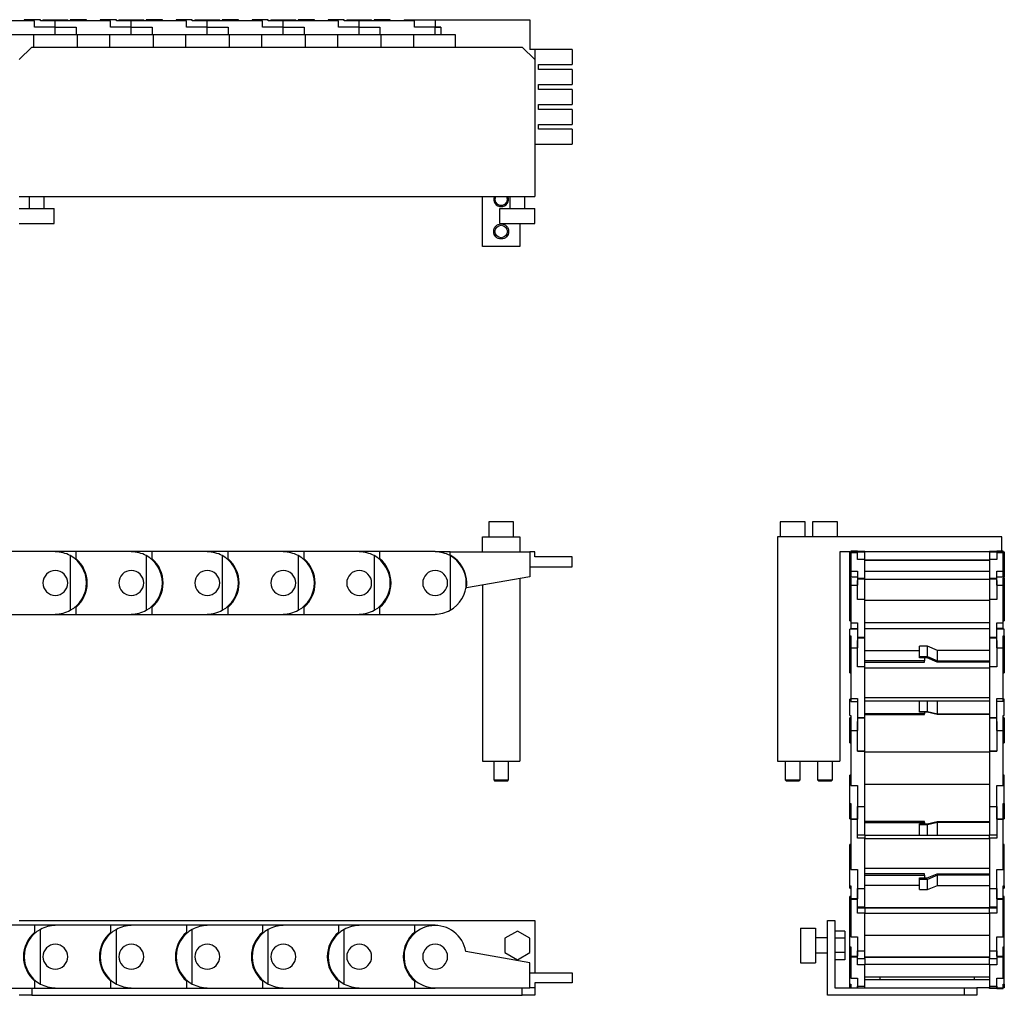
# Model space of a CAD drawing. Extents: x -174 to 617, y -151 to 454.
# Drawn here: x 222 to 617, y 63 to 454 of the extents above; entities that cross this region are included whole.
import ezdxf

# ---------------------------------------------------------------- set-up
doc = ezdxf.new("R2010")
doc.units = 0
doc.header["$LTSCALE"] = 10
doc.layers.get('0').update_dxf_attribs({"linetype": 'CONTINUOUS'})

# ---------------------------------------------------------------- blocks, each defined once
blk = doc.blocks.new('AID3')
at = {"color": 7, "linetype": 'CONTINUOUS'}
for p, q in [((420.02676, 252.898282), (410.02676, 252.898282)), ((410.02676, 252.898282), (410.02676, 246.898282)), ((420.02676, 246.898282), (420.02676, 252.898282)), ((407.52676, 246.898282), (422.52676, 246.898282)), ((407.52676, 240.898282), (407.52676, 246.898282)), ((422.52676, 246.898282), (422.52676, 240.898282)), ((213.87676, 241.198282), (236.02676, 241.198282)), ((236.02676, 241.198282), (236.02676, 240.898282)), ((236.02676, 241.198282), (244.37676, 241.198282)), ((244.37676, 238.0997), (244.37676, 241.198282)), ((244.37676, 241.198282), (266.52676, 241.198282)), ((266.52676, 241.198282), (266.52676, 240.898282)), ((266.52676, 241.198282), (274.87676, 241.198282)), ((274.87676, 238.0997), (274.87676, 241.198282)), ((274.87676, 241.198282), (297.02676, 241.198282)), ((297.02676, 241.198282), (297.02676, 240.898282)), ((297.02676, 241.198282), (305.37676, 241.198282)), ((305.37676, 238.0997), (305.37676, 241.198282)), ((305.37676, 241.198282), (327.52676, 241.198282)), ((327.52676, 241.198282), (335.87676, 241.198282)), ((327.52676, 241.198282), (327.52676, 240.898282)), ((335.87676, 238.0997), (335.87676, 241.198282)), ((335.87676, 241.198282), (358.02676, 241.198282)), ((358.02676, 241.198282), (366.37676, 241.198282)), ((358.02676, 241.198282), (358.02676, 240.898282)), ((366.37676, 238.0997), (366.37676, 241.198282)), ((366.37676, 241.198282), (388.52676, 241.198282)), ((388.52676, 241.198282), (388.52676, 240.898282)), ((242.02676, 239.364138), (242.02676, 217.432426)), ((272.52676, 239.364138), (272.52676, 217.432426)), ((303.02676, 239.364138), (303.02676, 217.432426)), ((333.52676, 239.364138), (333.52676, 217.432426)), ((364.02676, 239.364138), (364.02676, 217.432426)), ((394.52676, 240.898282), (388.52676, 240.898282)), ((394.52676, 240.898282), (426.52676, 240.898282)), ((394.52676, 239.591584), (394.52676, 240.898282)), ((394.52676, 239.364138), (394.52676, 217.432426)), ((426.52676, 240.898282), (426.52676, 230.898282)), ((428.52676, 240.898282), (426.52676, 240.898282)), ((428.52676, 238.898282), (428.52676, 240.898282)), ((443.52676, 238.898282), (428.52676, 238.898282)), ((443.52676, 234.898282), (443.52676, 238.898282)), ((426.52676, 234.898282), (443.52676, 234.898282)), ((426.52676, 230.898282), (401.070088, 226.409584)), ((422.52676, 230.192974), (422.52676, 156.898282)), ((400.861568, 226.372816), (401.070088, 226.409584)), ((407.52676, 227.548069), (407.52676, 156.898282)), ((244.37676, 215.598282), (244.37676, 218.696865)), ((274.87676, 215.598282), (274.87676, 218.696865)), ((305.37676, 215.598282), (305.37676, 218.696865)), ((335.87676, 215.598282), (335.87676, 218.696865)), ((366.37676, 215.598282), (366.37676, 218.696865)), ((236.02676, 215.598282), (213.87676, 215.598282)), ((236.02676, 215.898282), (236.02676, 215.598282)), ((244.37676, 215.598282), (236.02676, 215.598282)), ((266.52676, 215.598282), (244.37676, 215.598282)), ((266.52676, 215.898282), (266.52676, 215.598282)), ((274.87676, 215.598282), (266.52676, 215.598282)), ((297.02676, 215.598282), (274.87676, 215.598282)), ((297.02676, 215.898282), (297.02676, 215.598282)), ((305.37676, 215.598282), (297.02676, 215.598282)), ((327.52676, 215.598282), (305.37676, 215.598282)), ((327.52676, 215.898282), (327.52676, 215.598282)), ((335.87676, 215.598282), (327.52676, 215.598282)), ((358.02676, 215.598282), (335.87676, 215.598282)), ((358.02676, 215.898282), (358.02676, 215.598282)), ((366.37676, 215.598282), (358.02676, 215.598282)), ((388.52676, 215.598282), (366.37676, 215.598282)), ((388.52676, 215.898282), (388.52676, 215.598282)), ((407.52676, 156.898282), (422.52676, 156.898282)), ((412.02676, 156.898282), (412.02676, 149.398282)), ((418.02676, 149.398282), (418.02676, 156.898282)), ((412.02676, 149.398282), (418.02676, 149.398282)), ((412.02676, 149.398282), (412.52676, 148.898282)), ((417.52676, 148.898282), (412.52676, 148.898282)), ((417.52676, 148.898282), (418.02676, 149.398282)), ((205.52676, 91.198282), (227.67676, 91.198282)), ((221.52676, 92.898282), (428.52676, 92.898282)), ((227.67676, 91.198282), (227.67676, 88.0997)), ((227.67676, 91.198282), (236.02676, 91.198282)), ((236.02676, 90.898282), (236.02676, 91.198282)), ((236.02676, 91.198282), (258.17676, 91.198282)), ((258.17676, 91.198282), (258.17676, 88.0997)), ((258.17676, 91.198282), (266.52676, 91.198282)), ((266.52676, 91.198282), (288.67676, 91.198282)), ((266.52676, 90.898282), (266.52676, 91.198282)), ((288.67676, 91.198282), (288.67676, 88.0997)), ((288.67676, 91.198282), (297.02676, 91.198282)), ((297.02676, 90.898282), (297.02676, 91.198282)), ((297.02676, 91.198282), (319.17676, 91.198282)), ((319.17676, 91.198282), (319.17676, 88.0997)), ((319.17676, 91.198282), (327.52676, 91.198282)), ((327.52676, 90.898282), (327.52676, 91.198282)), ((327.52676, 91.198282), (349.67676, 91.198282)), ((349.67676, 91.198282), (349.67676, 88.0997)), ((349.67676, 91.198282), (358.02676, 91.198282)), ((358.02676, 90.898282), (358.02676, 91.198282)), ((358.02676, 91.198282), (380.17676, 91.198282)), ((380.17676, 91.198282), (380.17676, 88.0997)), ((380.17676, 91.198282), (388.52676, 91.198282)), ((388.52676, 91.198282), (388.52676, 90.898282)), ((428.52676, 92.898282), (428.52676, 71.898282)), ((230.02676, 67.432426), (230.02676, 89.364138)), ((260.52676, 67.432426), (260.52676, 89.364138)), ((291.02676, 67.432426), (291.02676, 89.364138)), ((321.52676, 67.432426), (321.52676, 89.364138)), ((352.02676, 67.432426), (352.02676, 89.364138)), ((421.52676, 88.671785), (416.52676, 85.785033)), ((426.52676, 85.785033), (421.52676, 88.671785)), ((416.52676, 85.785033), (416.52676, 80.011531)), ((426.52676, 80.011531), (426.52676, 85.785033)), ((426.52676, 75.898282), (400.861568, 80.423748)), ((416.52676, 80.011531), (421.52676, 77.124779)), ((421.52676, 77.124779), (426.52676, 80.011531)), ((426.52676, 65.898282), (426.52676, 75.898282)), ((426.52676, 71.898282), (443.52676, 71.898282)), ((443.52676, 71.898282), (443.52676, 67.898282)), ((227.67676, 68.696865), (227.67676, 65.598282)), ((258.17676, 68.696865), (258.17676, 65.598282)), ((288.67676, 68.696865), (288.67676, 65.598282)), ((319.17676, 68.696865), (319.17676, 65.598282)), ((349.67676, 68.696865), (349.67676, 65.598282)), ((380.17676, 68.696865), (380.17676, 65.598282)), ((428.52676, 67.898282), (428.52676, 65.898282)), ((443.52676, 67.898282), (428.52676, 67.898282)), ((227.67676, 65.598282), (205.52676, 65.598282)), ((226.52676, 65.598282), (226.52676, 62.898282)), ((236.02676, 65.598282), (227.67676, 65.598282)), ((236.02676, 65.598282), (236.02676, 65.898282)), ((258.17676, 65.598282), (236.02676, 65.598282)), ((266.52676, 65.598282), (258.17676, 65.598282)), ((266.52676, 65.598282), (266.52676, 65.898282)), ((288.67676, 65.598282), (266.52676, 65.598282)), ((297.02676, 65.598282), (288.67676, 65.598282)), ((297.02676, 65.598282), (297.02676, 65.898282)), ((319.17676, 65.598282), (297.02676, 65.598282)), ((327.52676, 65.598282), (319.17676, 65.598282)), ((327.52676, 65.598282), (327.52676, 65.898282)), ((349.67676, 65.598282), (327.52676, 65.598282)), ((358.02676, 65.598282), (349.67676, 65.598282)), ((358.02676, 65.598282), (358.02676, 65.898282)), ((380.17676, 65.598282), (358.02676, 65.598282)), ((388.52676, 65.598282), (380.17676, 65.598282)), ((388.52676, 65.898282), (388.52676, 65.598282)), ((388.52676, 65.898282), (426.52676, 65.898282)), ((423.52676, 62.898282), (423.52676, 65.898282)), ((428.52676, 65.898282), (426.52676, 65.898282)), ((428.52676, 65.898282), (428.52676, 62.898282)), ((226.52676, 62.898282), (221.52676, 62.898282)), ((226.52676, 62.898282), (423.52676, 62.898282)), ((428.52676, 62.898282), (423.52676, 62.898282))]:
    blk.add_line(p, q, dxfattribs=at)
for centre, radius, start, end in [((236.02676, 228.398282), 12.5, 61.314598, 90), ((236.02676, 228.398282), 12.5, 298.685402, 61.314598), ((236.02676, 228.398282), 12.8, 0, 49.281455), ((266.52676, 228.398282), 12.5, 61.314598, 90), ((266.52676, 228.398282), 12.5, 298.685402, 61.314598), ((266.52676, 228.398282), 12.8, 0, 49.281455), ((297.02676, 228.398282), 12.5, 61.314598, 90), ((297.02676, 228.398282), 12.5, 298.685402, 61.314598), ((297.02676, 228.398282), 12.8, 0, 49.281455), ((327.52676, 228.398282), 12.5, 61.314598, 90), ((327.52676, 228.398282), 12.5, 298.685402, 61.314598), ((327.52676, 228.398282), 12.8, 0, 49.281455), ((358.02676, 228.398282), 12.5, 61.314598, 90), ((358.02676, 228.398282), 12.5, 298.685402, 61.314598), ((358.02676, 228.398282), 12.8, 0, 49.281455), ((388.52676, 228.398282), 12.5, 61.314598, 90), ((388.52676, 228.398282), 12.7, 0, 61.807139), ((388.52676, 228.398282), 12.5, 298.685402, 61.314598), ((236.02676, 228.398282), 5, 0, 180), ((266.52676, 228.398282), 5, 0, 180), ((297.02676, 228.398282), 5, 0, 180), ((327.52676, 228.398282), 5, 0, 180), ((358.02676, 228.398282), 5, 0, 180), ((388.52676, 228.398282), 5, 0, 180), ((236.02676, 228.398282), 5, 180, 0), ((236.02676, 228.398282), 12.8, 310.718545, 360), ((266.52676, 228.398282), 5, 180, 0), ((266.52676, 228.398282), 12.8, 310.718545, 360), ((297.02676, 228.398282), 5, 180, 0), ((297.02676, 228.398282), 12.8, 310.718545, 360), ((327.52676, 228.398282), 5, 180, 360), ((327.52676, 228.398282), 12.8, 310.718545, 360), ((358.02676, 228.398282), 5, 180, 360), ((358.02676, 228.398282), 12.8, 310.718545, 360), ((388.52676, 228.398282), 5, 180, 360), ((388.52676, 228.398282), 12.7, 350.990954, 0), ((236.02676, 228.398282), 12.5, 270, 298.685402), ((266.52676, 228.398282), 12.5, 270, 298.685402), ((297.02676, 228.398282), 12.5, 270, 298.685402), ((327.52676, 228.398282), 12.5, 270, 298.685402), ((358.02676, 228.398282), 12.5, 270, 298.685402), ((388.52676, 228.398282), 12.5, 270, 298.685402), ((236.02676, 78.398282), 12.8, 130.718545, 180), ((236.02676, 78.398282), 12.5, 118.685402, 241.314598), ((236.02676, 78.398282), 12.5, 90, 118.685402), ((266.52676, 78.398282), 12.8, 130.718545, 180), ((266.52676, 78.398282), 12.5, 118.685402, 241.314598), ((266.52676, 78.398282), 12.5, 90, 118.685402), ((297.02676, 78.398282), 12.8, 130.718545, 180), ((297.02676, 78.398282), 12.5, 118.685402, 241.314598), ((297.02676, 78.398282), 12.5, 90, 118.685402), ((327.52676, 78.398282), 12.8, 130.718545, 180), ((327.52676, 78.398282), 12.5, 118.685402, 241.314598), ((327.52676, 78.398282), 12.5, 90, 118.685402), ((358.02676, 78.398282), 12.8, 130.718545, 180), ((358.02676, 78.398282), 12.5, 118.685402, 241.314598), ((358.02676, 78.398282), 12.5, 90, 118.685402), ((388.52676, 78.398282), 12.8, 130.718545, 180), ((388.52676, 78.398282), 12.5, 9.325166, 270), ((236.02676, 78.398282), 5, 0, 180), ((266.52676, 78.398282), 5, 0, 180), ((297.02676, 78.398282), 5, 0, 180), ((327.52676, 78.398282), 5, 0, 180), ((358.02676, 78.398282), 5, 0, 180), ((388.52676, 78.398282), 5, 90, 180), ((388.52676, 78.398282), 5, 90, 180), ((388.52676, 78.398282), 5, 0, 90), ((388.52676, 78.398282), 5, 360, 90), ((236.02676, 78.398282), 12.8, 180, 229.281455), ((236.02676, 78.398282), 5, 180, 360), ((266.52676, 78.398282), 12.8, 180, 229.281455), ((266.52676, 78.398282), 5, 180, 360), ((297.02676, 78.398282), 12.8, 180, 229.281455), ((297.02676, 78.398282), 5, 180, 360), ((327.52676, 78.398282), 12.8, 180, 229.281455), ((327.52676, 78.398282), 5, 180, 360), ((358.02676, 78.398282), 12.8, 180, 229.281455), ((358.02676, 78.398282), 5, 180, 0), ((388.52676, 78.398282), 12.8, 180, 229.281455), ((388.52676, 78.398282), 5, 180, 360), ((388.52676, 78.398282), 5, 180, 360), ((236.02676, 78.398282), 12.5, 241.314598, 270), ((266.52676, 78.398282), 12.5, 241.314598, 270), ((297.02676, 78.398282), 12.5, 241.314598, 270), ((327.52676, 78.398282), 12.5, 241.314598, 270), ((358.02676, 78.398282), 12.5, 241.314598, 270)]:
    blk.add_arc(centre, radius, start, end, dxfattribs=at)
blk = doc.blocks.new('AID2285')
at = {"color": 7, "linetype": 'CONTINUOUS'}
for p, q in [((537.037892, 252.898282), (527.037892, 252.898282)), ((527.037892, 252.898282), (527.037892, 246.898282)), ((537.037892, 246.898282), (537.037892, 252.898282)), ((550.037892, 252.898282), (540.037892, 252.898282)), ((540.037892, 252.898282), (540.037892, 246.898282)), ((550.037892, 246.898282), (550.037892, 252.898282)), ((526.037892, 246.898282), (526.037892, 156.898282)), ((616.037892, 246.898282), (526.037892, 246.898282)), ((616.037892, 241.198282), (616.037892, 246.898282)), ((555.437892, 241.198282), (555.437892, 241.095368)), ((555.437892, 241.198282), (558.037892, 241.198282)), ((558.037892, 241.198282), (561.037892, 241.198282)), ((558.037892, 241.198282), (558.037892, 241.074037)), ((561.037892, 240.898282), (561.037892, 241.198282)), ((611.037892, 241.198282), (614.037892, 241.198282)), ((611.037892, 241.198282), (611.037892, 240.898282)), ((614.037892, 241.074037), (614.037892, 241.198282)), ((614.037892, 241.198282), (616.637892, 241.198282)), ((616.637892, 241.095368), (616.637892, 241.198282)), ((555.037892, 240.898282), (551.037892, 240.898282)), ((551.037892, 240.898282), (551.037892, 156.898282)), ((555.037892, 240.946931), (555.437892, 240.946931)), ((555.037892, 233.398282), (555.037892, 240.946931)), ((555.437892, 241.095368), (555.437892, 240.635097)), ((558.037892, 241.095368), (555.437892, 241.095368)), ((555.437892, 240.635097), (558.037892, 240.635097)), ((555.437892, 240.635097), (555.437892, 233.115036)), ((558.037892, 241.074037), (558.042892, 241.074037)), ((558.037892, 240.635097), (558.037892, 241.074037)), ((558.037892, 237.80022), (558.037892, 240.635097)), ((561.037892, 237.80022), (558.037892, 237.80022)), ((558.042892, 241.074037), (558.042892, 241.095368)), ((558.042892, 240.898282), (561.037892, 240.898282)), ((561.037892, 237.80022), (561.037892, 240.898282)), ((611.037892, 240.898282), (561.037892, 240.898282)), ((561.037892, 230.280159), (561.037892, 237.80022)), ((611.037892, 237.498282), (561.037892, 237.498282)), ((611.037892, 237.382237), (561.037892, 237.382237)), ((567.037892, 237.382237), (567.037892, 237.498282)), ((605.037892, 237.498282), (605.037892, 237.382237)), ((611.037892, 240.898282), (614.032892, 240.898282)), ((611.037892, 240.898282), (611.037892, 237.80022)), ((614.037892, 237.80022), (611.037892, 237.80022)), ((611.037892, 237.80022), (611.037892, 230.280159)), ((614.032892, 241.095368), (614.032892, 241.074037)), ((614.032892, 241.074037), (614.037892, 241.074037)), ((616.637892, 241.095368), (614.037892, 241.095368)), ((614.037892, 241.074037), (614.037892, 240.635097)), ((614.037892, 240.635097), (614.037892, 237.80022)), ((614.037892, 240.635097), (616.637892, 240.635097)), ((616.637892, 240.635097), (616.637892, 241.095368)), ((616.637892, 240.946931), (617.037892, 240.946931)), ((616.637892, 233.115036), (616.637892, 240.635097)), ((617.037892, 240.946931), (617.037892, 233.398282)), ((555.037892, 230.74043), (555.037892, 233.398282)), ((555.437892, 233.398282), (555.037892, 233.398282)), ((617.037892, 233.398282), (616.637892, 233.398282)), ((617.037892, 233.398282), (617.037892, 230.74043)), ((555.037892, 230.335403), (555.037892, 230.74043)), ((558.037892, 230.74043), (555.037892, 230.74043)), ((555.037892, 230.335403), (555.437892, 230.335403)), ((555.037892, 223.24043), (555.037892, 230.335403)), ((555.437892, 233.115036), (558.037892, 233.115036)), ((555.437892, 233.115036), (555.437892, 230.74043)), ((555.437892, 230.335403), (555.437892, 227.554283)), ((558.037892, 233.115036), (558.037892, 230.280159)), ((558.037892, 230.280159), (561.037892, 230.280159)), ((558.037892, 230.280159), (558.037892, 229.997978)), ((558.037892, 229.997978), (558.042892, 229.997978)), ((558.037892, 229.997978), (558.037892, 229.396611)), ((558.037892, 229.396611), (558.042892, 229.396611)), ((558.037892, 227.554283), (558.037892, 229.396611)), ((558.037892, 229.396611), (558.037892, 227.554283)), ((558.042892, 229.997978), (561.037892, 229.997978)), ((611.037892, 232.968657), (561.037892, 232.968657)), ((561.037892, 229.997978), (561.037892, 230.280159)), ((561.037892, 221.826566), (561.037892, 229.997978)), ((611.037892, 229.770604), (561.037892, 229.770604)), ((611.037892, 230.280159), (614.037892, 230.280159)), ((611.037892, 230.280159), (611.037892, 229.997978)), ((611.037892, 229.997978), (614.032892, 229.997978)), ((611.037892, 229.997978), (611.037892, 221.826566)), ((614.032892, 229.997978), (614.037892, 229.997978)), ((614.032892, 229.396611), (614.037892, 229.396611)), ((614.037892, 233.115036), (616.637892, 233.115036)), ((614.037892, 230.280159), (614.037892, 233.115036)), ((617.037892, 230.74043), (614.037892, 230.74043)), ((614.037892, 229.997978), (614.037892, 230.280159)), ((614.037892, 229.396611), (614.037892, 229.997978)), ((614.037892, 229.396611), (614.037892, 227.554283)), ((614.037892, 227.554283), (614.037892, 229.396611)), ((616.637892, 230.74043), (616.637892, 233.115036)), ((616.637892, 230.335403), (617.037892, 230.335403)), ((616.637892, 227.554283), (616.637892, 230.335403)), ((617.037892, 230.335403), (617.037892, 230.74043)), ((617.037892, 230.335403), (617.037892, 223.24043)), ((555.437892, 227.554283), (558.037892, 227.554283)), ((555.437892, 227.554283), (555.437892, 212.360399)), ((558.037892, 221.826566), (558.037892, 227.554283)), ((614.037892, 227.554283), (614.037892, 221.826566)), ((614.037892, 227.554283), (616.637892, 227.554283)), ((616.637892, 212.360399), (616.637892, 227.554283)), ((555.037892, 216.542899), (555.037892, 223.24043)), ((555.437892, 223.24043), (555.037892, 223.24043)), ((561.037892, 221.826566), (558.037892, 221.826566)), ((561.037892, 206.632682), (561.037892, 221.826566)), ((614.037892, 221.826566), (611.037892, 221.826566)), ((611.037892, 221.826566), (611.037892, 206.632682)), ((617.037892, 223.24043), (616.637892, 223.24043)), ((617.037892, 223.24043), (617.037892, 216.542899)), ((611.037892, 221.333891), (561.037892, 221.333891)), ((555.037892, 213.24043), (555.037892, 216.542899)), ((617.037892, 216.542899), (617.037892, 213.24043)), ((555.037892, 213.24043), (555.437892, 213.24043)), ((555.037892, 207.156971), (555.037892, 209.818829)), ((558.037892, 209.818829), (555.037892, 209.818829)), ((555.437892, 212.360399), (558.037892, 212.360399)), ((555.437892, 212.360399), (555.437892, 210.105732)), ((555.437892, 210.105732), (558.037892, 210.105732)), ((555.437892, 209.818829), (555.437892, 210.105732)), ((558.037892, 212.360399), (558.037892, 206.632682)), ((611.037892, 212.416487), (561.037892, 212.416487)), ((611.037892, 209.942495), (561.037892, 209.942495)), ((614.037892, 212.360399), (616.637892, 212.360399)), ((614.037892, 206.632682), (614.037892, 212.360399)), ((616.637892, 210.105732), (614.037892, 210.105732)), ((617.037892, 209.818829), (614.037892, 209.818829)), ((616.637892, 213.24043), (617.037892, 213.24043)), ((616.637892, 210.105732), (616.637892, 212.360399)), ((616.637892, 210.105732), (616.637892, 209.818829)), ((617.037892, 207.156971), (617.037892, 209.818829)), ((555.037892, 207.156971), (555.437892, 207.156971)), ((555.037892, 202.318829), (555.037892, 207.156971)), ((555.437892, 207.156971), (555.437892, 202.366502)), ((558.037892, 206.632682), (561.037892, 206.632682)), ((558.037892, 206.632682), (558.037892, 206.414388)), ((558.037892, 206.414388), (558.042892, 206.414388)), ((558.037892, 206.414388), (558.037892, 205.307536)), ((558.042892, 206.414388), (561.037892, 206.414388)), ((561.037892, 206.414388), (561.037892, 206.632682)), ((561.037892, 194.693181), (561.037892, 206.414388)), ((611.037892, 206.632682), (614.037892, 206.632682)), ((611.037892, 206.632682), (611.037892, 206.414388)), ((611.037892, 206.414388), (611.037892, 194.693181)), ((611.037892, 206.414388), (614.032892, 206.414388)), ((614.032892, 206.414388), (614.037892, 206.414388)), ((614.037892, 206.414388), (614.037892, 206.632682)), ((614.037892, 205.307536), (614.037892, 206.414388)), ((616.637892, 207.156971), (617.037892, 207.156971)), ((616.637892, 202.366502), (616.637892, 207.156971)), ((617.037892, 207.156971), (617.037892, 202.318829)), ((555.037892, 193.889058), (555.037892, 202.318829)), ((555.437892, 202.318829), (555.037892, 202.318829)), ((555.437892, 202.366502), (558.037892, 202.366502)), ((555.437892, 202.366502), (555.437892, 182.011525)), ((558.037892, 205.307536), (558.042892, 205.307536)), ((558.037892, 202.366502), (558.037892, 205.307536)), ((558.037892, 205.307536), (558.037892, 202.366502)), ((558.037892, 194.693181), (558.037892, 202.366502)), ((583.037892, 198.888747), (583.037892, 203.004472)), ((586.252251, 203.004472), (583.037892, 203.004472)), ((586.252251, 198.888747), (586.252251, 203.004472)), ((590.252251, 201.324048), (586.252251, 203.004472)), ((614.032892, 205.307536), (614.037892, 205.307536)), ((614.037892, 205.307536), (614.037892, 202.366502)), ((614.037892, 202.366502), (614.037892, 205.307536)), ((614.037892, 202.366502), (614.037892, 194.693181)), ((614.037892, 202.366502), (616.637892, 202.366502)), ((616.637892, 182.011525), (616.637892, 202.366502)), ((617.037892, 202.318829), (616.637892, 202.318829)), ((617.037892, 202.318829), (617.037892, 193.889058)), ((561.037892, 201.324048), (583.037892, 201.324048)), ((583.037892, 198.888747), (586.252251, 198.888747)), ((583.037892, 198.306631), (583.037892, 198.888747)), ((586.037892, 198.306631), (583.037892, 198.306631)), ((585.037892, 198.306631), (585.037892, 197.208323)), ((590.037892, 196.626207), (586.037892, 198.306631)), ((586.252251, 198.888747), (590.252251, 197.208323)), ((590.252251, 197.208323), (590.252251, 201.324048)), ((611.037892, 201.324048), (590.252251, 201.324048)), ((555.037892, 192.318829), (555.037892, 193.889058)), ((561.037892, 194.693181), (558.037892, 194.693181)), ((585.037892, 197.208323), (561.037892, 197.208323)), ((561.037892, 196.626207), (585.037892, 196.626207)), ((561.037892, 174.338204), (561.037892, 194.693181)), ((611.037892, 194.207292), (561.037892, 194.207292)), ((585.037892, 196.626207), (585.037892, 197.208323)), ((611.037892, 196.626207), (590.037892, 196.626207)), ((590.252251, 197.208323), (611.037892, 197.208323)), ((614.037892, 194.693181), (611.037892, 194.693181)), ((611.037892, 194.693181), (611.037892, 174.338204)), ((617.037892, 193.889058), (617.037892, 192.318829)), ((555.037892, 192.318829), (555.437892, 192.318829)), ((616.637892, 192.318829), (617.037892, 192.318829)), ((555.437892, 182.011525), (558.037892, 182.011525)), ((555.437892, 182.011525), (555.437892, 180.789601)), ((558.037892, 182.011525), (558.037892, 174.338204)), ((611.037892, 182.260804), (561.037892, 182.260804)), ((614.037892, 182.011525), (616.637892, 182.011525)), ((614.037892, 174.338204), (614.037892, 182.011525)), ((616.637892, 180.789601), (616.637892, 182.011525)), ((555.037892, 175.244834), (555.037892, 181.790531)), ((555.437892, 181.790531), (555.037892, 181.790531)), ((555.437892, 180.789601), (558.037892, 180.789601)), ((611.037892, 180.920016), (561.037892, 180.920016)), ((583.037892, 176.844621), (583.037892, 180.920016)), ((586.252251, 176.844621), (586.252251, 180.920016)), ((590.252251, 175.93391), (590.252251, 180.920016)), ((616.637892, 180.789601), (614.037892, 180.789601)), ((617.037892, 181.790531), (616.637892, 181.790531)), ((617.037892, 175.244834), (617.037892, 181.790531)), ((555.037892, 175.244834), (555.437892, 175.244834)), ((555.037892, 164.695729), (555.037892, 174.290531)), ((555.437892, 174.290531), (555.037892, 174.290531)), ((555.437892, 175.244834), (555.437892, 169.2385)), ((558.037892, 174.338204), (561.037892, 174.338204)), ((558.037892, 174.338204), (558.037892, 174.219899)), ((558.037892, 174.219899), (558.042892, 174.219899)), ((558.037892, 174.219899), (558.037892, 172.790611)), ((558.042892, 174.219899), (561.037892, 174.219899)), ((585.037892, 175.93391), (561.037892, 175.93391)), ((561.037892, 175.618431), (585.037892, 175.618431)), ((561.037892, 174.219899), (561.037892, 174.338204)), ((561.037892, 160.887323), (561.037892, 174.219899)), ((583.037892, 176.529142), (583.037892, 176.844621)), ((583.037892, 176.844621), (586.252251, 176.844621)), ((586.037892, 176.529142), (583.037892, 176.529142)), ((585.037892, 176.529142), (585.037892, 175.93391)), ((585.037892, 175.618431), (585.037892, 175.93391)), ((590.037892, 175.618431), (586.037892, 176.529142)), ((586.252251, 176.844621), (590.252251, 175.93391)), ((611.037892, 175.618431), (590.037892, 175.618431)), ((590.252251, 175.93391), (611.037892, 175.93391)), ((611.037892, 174.338204), (614.037892, 174.338204)), ((611.037892, 174.338204), (611.037892, 174.219899)), ((611.037892, 174.219899), (614.032892, 174.219899)), ((611.037892, 174.219899), (611.037892, 160.900221)), ((614.032892, 174.219899), (614.037892, 174.219899)), ((614.037892, 174.219899), (614.037892, 174.338204)), ((614.037892, 172.790611), (614.037892, 174.219899)), ((616.637892, 175.244834), (617.037892, 175.244834)), ((616.637892, 169.2385), (616.637892, 175.244834)), ((617.037892, 174.290531), (616.637892, 174.290531)), ((617.037892, 174.290531), (617.037892, 164.695729)), ((558.037892, 172.790611), (558.042892, 172.790611)), ((558.037892, 169.2385), (558.037892, 172.790611)), ((558.037892, 172.790611), (558.037892, 169.2385)), ((614.032892, 172.790611), (614.037892, 172.790611)), ((614.037892, 172.790611), (614.037892, 169.2385)), ((614.037892, 169.2385), (614.037892, 172.790611)), ((555.437892, 169.2385), (558.037892, 169.2385)), ((555.437892, 169.2385), (555.437892, 169.237251)), ((555.437892, 169.237251), (558.037892, 169.237251)), ((555.437892, 169.237251), (555.437892, 147.087443)), ((558.037892, 169.237251), (558.037892, 169.2385)), ((558.037892, 160.887323), (558.037892, 169.237251)), ((614.037892, 169.2385), (616.637892, 169.2385)), ((614.037892, 169.2385), (614.037892, 169.237251)), ((614.037892, 169.237251), (616.637892, 169.237251)), ((614.037892, 169.237251), (614.037892, 160.887323)), ((616.637892, 169.237251), (616.637892, 169.2385)), ((616.637892, 147.087443), (616.637892, 169.237251)), ((555.037892, 164.290531), (555.037892, 164.695729)), ((555.037892, 164.290531), (555.437892, 164.290531)), ((616.637892, 164.290531), (617.037892, 164.290531)), ((617.037892, 164.695729), (617.037892, 164.290531)), ((561.037892, 160.887323), (558.037892, 160.887323)), ((558.042892, 160.900221), (561.037892, 160.900221)), ((561.037892, 160.900221), (561.037892, 160.887323)), ((561.037892, 138.737515), (561.037892, 160.887323)), ((611.037892, 160.50172), (561.037892, 160.50172)), ((611.037892, 160.488575), (561.037892, 160.488575)), ((611.037892, 160.887323), (611.037892, 160.900221)), ((611.037892, 160.900221), (614.032892, 160.900221)), ((611.037892, 160.887323), (611.037892, 138.737515)), ((614.037892, 160.887323), (611.037892, 160.887323)), ((526.037892, 156.898282), (551.037892, 156.898282)), ((529.037892, 156.898282), (529.037892, 149.398282)), ((535.037892, 149.398282), (535.037892, 156.898282)), ((542.037892, 156.898282), (542.037892, 149.398282)), ((548.037892, 149.398282), (548.037892, 156.898282)), ((555.037892, 139.876548), (555.037892, 151.290796)), ((555.437892, 151.290796), (555.037892, 151.290796)), ((617.037892, 151.290796), (616.637892, 151.290796)), ((617.037892, 139.876548), (617.037892, 151.290796)), ((529.037892, 149.398282), (535.037892, 149.398282)), ((529.037892, 149.398282), (529.537892, 148.898282)), ((534.537892, 148.898282), (529.537892, 148.898282)), ((534.537892, 148.898282), (535.037892, 149.398282)), ((542.037892, 149.398282), (548.037892, 149.398282)), ((542.037892, 149.398282), (542.537892, 148.898282)), ((547.537892, 148.898282), (542.537892, 148.898282)), ((547.537892, 148.898282), (548.037892, 149.398282)), ((555.437892, 147.087443), (558.037892, 147.087443)), ((558.037892, 147.087443), (558.037892, 138.737515)), ((611.037892, 147.488688), (561.037892, 147.488688)), ((614.037892, 147.087443), (616.637892, 147.087443)), ((614.037892, 138.737515), (614.037892, 147.087443)), ((555.037892, 139.876548), (555.437892, 139.876548)), ((555.037892, 133.790796), (555.037892, 139.876548)), ((555.437892, 139.876548), (555.437892, 133.765969)), ((558.037892, 138.738764), (558.037892, 137.223412)), ((558.037892, 138.737515), (561.037892, 138.737515)), ((558.042892, 137.223412), (558.042892, 138.737515)), ((561.037892, 127.245318), (561.037892, 138.738764)), ((611.037892, 138.738764), (611.037892, 127.245318)), ((611.037892, 138.737515), (614.037892, 138.737515)), ((614.032892, 138.737515), (614.032892, 137.223412)), ((614.037892, 137.223412), (614.037892, 138.738764)), ((616.637892, 139.876548), (617.037892, 139.876548)), ((616.637892, 133.765969), (616.637892, 139.876548)), ((617.037892, 139.876548), (617.037892, 133.790796)), ((558.037892, 137.223412), (558.042892, 137.223412)), ((558.037892, 133.765969), (558.037892, 137.223412)), ((558.037892, 137.223412), (558.037892, 133.790839)), ((614.032892, 137.223412), (614.037892, 137.223412)), ((614.037892, 137.223412), (614.037892, 133.765969)), ((614.037892, 133.790839), (614.037892, 137.223412)), ((555.037892, 133.790839), (555.437892, 133.790839)), ((555.437892, 133.765969), (558.037892, 133.765969)), ((555.437892, 133.765969), (555.437892, 133.645373)), ((555.437892, 133.645373), (558.037892, 133.645373)), ((555.437892, 133.645373), (555.437892, 113.36382)), ((558.037892, 133.790839), (558.037892, 133.645373)), ((558.037892, 133.645373), (558.037892, 133.765969)), ((558.037892, 125.999731), (558.037892, 133.645373)), ((585.037892, 132.598962), (561.037892, 132.598962)), ((561.037892, 132.277373), (585.037892, 132.277373)), ((583.037892, 131.349026), (583.037892, 131.670614)), ((583.037892, 131.670614), (586.037892, 131.670614)), ((586.252251, 131.349026), (583.037892, 131.349026)), ((583.037892, 127.023443), (583.037892, 131.349026)), ((585.037892, 132.277373), (585.037892, 132.598962)), ((585.037892, 132.277373), (585.037892, 131.670614)), ((586.037892, 131.670614), (590.037892, 132.598962)), ((590.252251, 132.277373), (586.252251, 131.349026)), ((586.252251, 127.023443), (586.252251, 131.349026)), ((590.037892, 132.598962), (611.037892, 132.598962)), ((590.252251, 127.023443), (590.252251, 132.277373)), ((611.037892, 132.277373), (590.252251, 132.277373)), ((614.037892, 133.645373), (614.037892, 133.790839)), ((614.037892, 133.765969), (616.637892, 133.765969)), ((614.037892, 133.765969), (614.037892, 133.645373)), ((614.037892, 133.645373), (616.637892, 133.645373)), ((614.037892, 133.645373), (614.037892, 125.999731)), ((616.637892, 133.790839), (617.037892, 133.790839)), ((616.637892, 133.645373), (616.637892, 133.765969)), ((616.637892, 113.36382), (616.637892, 133.645373)), ((558.042892, 127.245318), (561.037892, 127.245318)), ((561.037892, 127.245318), (561.037892, 125.999731)), ((611.037892, 127.023443), (561.037892, 127.023443)), ((611.037892, 125.999731), (611.037892, 127.245318)), ((611.037892, 127.245318), (614.032892, 127.245318)), ((555.037892, 106.901244), (555.037892, 123.3636)), ((555.437892, 123.3636), (555.037892, 123.3636)), ((561.037892, 125.999731), (558.037892, 125.999731)), ((561.037892, 105.718178), (561.037892, 125.999731)), ((611.037892, 125.754069), (561.037892, 125.754069)), ((611.037892, 125.999731), (611.037892, 105.718178)), ((614.037892, 125.999731), (611.037892, 125.999731)), ((617.037892, 123.3636), (616.637892, 123.3636)), ((617.037892, 106.901244), (617.037892, 123.3636)), ((555.437892, 113.36382), (558.037892, 113.36382)), ((558.037892, 113.36382), (558.037892, 105.718178)), ((611.037892, 113.850674), (561.037892, 113.850674)), ((585.037892, 111.701786), (561.037892, 111.701786)), ((561.037892, 111.115122), (585.037892, 111.115122)), ((585.037892, 111.115122), (585.037892, 111.701786)), ((585.037892, 111.115122), (585.037892, 110.008232)), ((586.037892, 110.008232), (590.037892, 111.701786)), ((590.252251, 111.115122), (586.252251, 109.421568)), ((590.037892, 111.701786), (611.037892, 111.701786)), ((611.037892, 111.115122), (590.252251, 111.115122)), ((590.252251, 107.035885), (590.252251, 111.115122)), ((614.037892, 113.36382), (616.637892, 113.36382)), ((614.037892, 105.718178), (614.037892, 113.36382)), ((555.037892, 106.901244), (555.437892, 106.901244)), ((555.037892, 105.8636), (555.037892, 106.901244)), ((555.437892, 106.901244), (555.437892, 101.696973)), ((583.037892, 107.035885), (561.037892, 107.035885)), ((583.037892, 109.421568), (583.037892, 110.008232)), ((583.037892, 110.008232), (586.037892, 110.008232)), ((583.037892, 105.342332), (583.037892, 109.421568)), ((586.252251, 109.421568), (583.037892, 109.421568)), ((586.252251, 105.342332), (586.252251, 109.421568)), ((586.252251, 105.342332), (590.252251, 107.035885)), ((590.252251, 107.035885), (611.037892, 107.035885)), ((616.637892, 106.901244), (617.037892, 106.901244)), ((616.637892, 101.696973), (616.637892, 106.901244)), ((617.037892, 106.901244), (617.037892, 105.8636)), ((555.037892, 105.8636), (555.437892, 105.8636)), ((558.037892, 105.718178), (561.037892, 105.718178)), ((558.037892, 105.718178), (558.037892, 104.487964)), ((558.037892, 104.487964), (558.042892, 104.487964)), ((558.037892, 101.696973), (558.037892, 104.487964)), ((558.037892, 104.487964), (558.037892, 101.666212)), ((558.042892, 104.487964), (558.042892, 105.718178)), ((561.037892, 98.3636), (561.037892, 105.718178)), ((583.037892, 105.342332), (586.252251, 105.342332)), ((611.037892, 105.718178), (614.037892, 105.718178)), ((611.037892, 105.718178), (611.037892, 98.3636)), ((614.032892, 105.718178), (614.032892, 104.487964)), ((614.032892, 104.487964), (614.037892, 104.487964)), ((614.037892, 104.487964), (614.037892, 105.718178)), ((614.037892, 104.487964), (614.037892, 101.696973)), ((614.037892, 101.666212), (614.037892, 104.487964)), ((616.637892, 105.8636), (617.037892, 105.8636)), ((555.437892, 102.557429), (555.037892, 102.557429)), ((555.037892, 82.312302), (555.037892, 102.557429)), ((555.437892, 101.696973), (558.037892, 101.696973)), ((555.437892, 101.696973), (555.437892, 101.476974)), ((555.437892, 101.476974), (558.037892, 101.476974)), ((555.437892, 101.476974), (555.437892, 86.417794)), ((558.037892, 101.476974), (558.037892, 101.696973)), ((558.037892, 95.800037), (558.037892, 101.476974)), ((614.037892, 101.696973), (616.637892, 101.696973)), ((614.037892, 101.696973), (614.037892, 101.476974)), ((614.037892, 101.476974), (616.637892, 101.476974)), ((614.037892, 101.476974), (614.037892, 95.800037)), ((617.037892, 102.557429), (616.637892, 102.557429)), ((616.637892, 101.476974), (616.637892, 101.696973)), ((616.637892, 86.417794), (616.637892, 101.476974)), ((617.037892, 82.312302), (617.037892, 102.557429)), ((561.037892, 95.800037), (558.037892, 95.800037)), ((558.042892, 98.3636), (561.037892, 98.3636)), ((558.042892, 98.072321), (561.037892, 98.072321)), ((561.037892, 98.072321), (561.037892, 98.3636)), ((561.037892, 98.072321), (561.037892, 95.800037)), ((561.037892, 98.070308), (611.037892, 98.070308)), ((611.037892, 98.063766), (561.037892, 98.063766)), ((561.037892, 80.740856), (561.037892, 95.800037)), ((611.037892, 95.748087), (561.037892, 95.748087)), ((611.037892, 98.3636), (611.037892, 98.072321)), ((611.037892, 98.3636), (614.032892, 98.3636)), ((611.037892, 95.800037), (611.037892, 98.072321)), ((611.037892, 98.072321), (614.032892, 98.072321)), ((611.037892, 95.800037), (611.037892, 80.740856)), ((614.037892, 95.800037), (611.037892, 95.800037)), ((546.037892, 62.898282), (546.037892, 92.898282)), ((546.037892, 92.898282), (549.037892, 92.898282)), ((549.037892, 92.898282), (549.037892, 65.898282)), ((535.237892, 89.898282), (535.237892, 75.898282)), ((535.237892, 89.898282), (541.237892, 89.898282)), ((541.237892, 89.898282), (541.237892, 75.898282)), ((553.037892, 88.671785), (549.037892, 88.671785)), ((553.037892, 88.671785), (553.037892, 85.785033)), ((546.037892, 85.898282), (541.237892, 85.898282)), ((553.037892, 85.785033), (549.037892, 85.785033)), ((553.037892, 85.785033), (553.037892, 80.011531)), ((555.437892, 86.417794), (558.037892, 86.417794)), ((558.037892, 86.417794), (558.037892, 80.740856)), ((611.037892, 86.909742), (561.037892, 86.909742)), ((614.037892, 86.417794), (616.637892, 86.417794)), ((614.037892, 80.740856), (614.037892, 86.417794)), ((541.237892, 79.898282), (546.037892, 79.898282)), ((553.037892, 80.011531), (549.037892, 80.011531)), ((553.037892, 80.011531), (553.037892, 77.124779)), ((555.037892, 82.312302), (555.437892, 82.312302)), ((555.037892, 67.432426), (555.037892, 82.312302)), ((555.437892, 82.312302), (555.437892, 78.588753)), ((558.037892, 80.740856), (561.037892, 80.740856)), ((558.037892, 80.740856), (558.037892, 80.42907)), ((558.037892, 80.42907), (558.037892, 78.588753)), ((558.037892, 80.42907), (558.042892, 80.42907)), ((558.037892, 78.588753), (558.037892, 80.42907)), ((558.042892, 80.42907), (558.042892, 80.740856)), ((561.037892, 77.627482), (561.037892, 80.740856)), ((611.037892, 80.740856), (614.037892, 80.740856)), ((611.037892, 80.740856), (611.037892, 77.627482)), ((614.032892, 80.740856), (614.032892, 80.42907)), ((614.032892, 80.42907), (614.037892, 80.42907)), ((614.037892, 80.42907), (614.037892, 80.740856)), ((614.037892, 78.588753), (614.037892, 80.42907)), ((614.037892, 80.42907), (614.037892, 78.588753)), ((616.637892, 82.312302), (617.037892, 82.312302)), ((616.637892, 78.588753), (616.637892, 82.312302)), ((617.037892, 67.432426), (617.037892, 82.312302)), ((535.237892, 75.898282), (541.237892, 75.898282)), ((553.037892, 77.124779), (549.037892, 77.124779)), ((555.437892, 78.588753), (558.037892, 78.588753)), ((555.437892, 78.588753), (555.437892, 78.311823)), ((555.437892, 78.311823), (558.037892, 78.311823)), ((555.437892, 78.311823), (555.437892, 69.793732)), ((558.037892, 78.311823), (558.037892, 78.588753)), ((558.037892, 75.100714), (558.037892, 78.311823)), ((558.037892, 77.627482), (561.037892, 77.627482)), ((561.037892, 78.265571), (611.037892, 78.265571)), ((611.037892, 78.138739), (561.037892, 78.138739)), ((561.037892, 77.627482), (561.037892, 75.100714)), ((611.037892, 75.223818), (561.037892, 75.223818)), ((611.037892, 75.100714), (611.037892, 77.627482)), ((611.037892, 77.627482), (614.037892, 77.627482)), ((614.037892, 78.588753), (616.637892, 78.588753)), ((614.037892, 78.588753), (614.037892, 78.311823)), ((614.037892, 78.311823), (616.637892, 78.311823)), ((614.037892, 78.311823), (614.037892, 75.100714)), ((616.637892, 78.311823), (616.637892, 78.588753)), ((616.637892, 69.793732), (616.637892, 78.311823)), ((561.037892, 75.100714), (558.037892, 75.100714)), ((561.037892, 66.582623), (561.037892, 75.100714)), ((611.037892, 75.100714), (611.037892, 66.582623)), ((614.037892, 75.100714), (611.037892, 75.100714)), ((555.037892, 67.432426), (555.437892, 67.432426)), ((555.037892, 65.898282), (555.037892, 67.432426)), ((555.437892, 69.793732), (558.037892, 69.793732)), ((555.437892, 67.432426), (555.437892, 65.898282)), ((558.037892, 69.793732), (558.037892, 66.582623)), ((611.037892, 70.224487), (561.037892, 70.224487)), ((561.037892, 69.298282), (611.037892, 69.298282)), ((611.037892, 69.056039), (561.037892, 69.056039)), ((567.037892, 70.224487), (567.037892, 69.298282)), ((605.037892, 69.298282), (605.037892, 70.224487)), ((614.037892, 69.793732), (616.637892, 69.793732)), ((614.037892, 66.582623), (614.037892, 69.793732)), ((616.637892, 67.432426), (617.037892, 67.432426)), ((616.637892, 65.898282), (616.637892, 67.432426)), ((617.037892, 67.432426), (617.037892, 65.898282)), ((549.037892, 65.898282), (601.037892, 65.898282)), ((558.037892, 66.582623), (561.037892, 66.582623)), ((558.037892, 66.582623), (558.037892, 66.412979)), ((558.037892, 66.412979), (558.037892, 65.898282)), ((558.037892, 66.412979), (558.042892, 66.412979)), ((558.037892, 65.898282), (558.037892, 66.412979)), ((558.042892, 66.412979), (558.042892, 66.582623)), ((561.037892, 65.898282), (561.037892, 66.582623)), ((601.037892, 62.898282), (601.037892, 65.898282)), ((601.037892, 65.898282), (606.037892, 65.898282)), ((606.037892, 65.898282), (606.037892, 62.898282)), ((611.037892, 65.898282), (606.037892, 65.898282)), ((611.037892, 66.582623), (614.037892, 66.582623)), ((611.037892, 66.582623), (611.037892, 65.898282)), ((611.037892, 65.598282), (611.037892, 65.898282)), ((611.037892, 65.898282), (614.037892, 65.898282)), ((614.037892, 65.598282), (611.037892, 65.598282)), ((614.032892, 66.582623), (614.032892, 66.412979)), ((614.032892, 66.412979), (614.037892, 66.412979)), ((614.037892, 66.412979), (614.037892, 66.582623)), ((614.037892, 65.898282), (614.037892, 66.412979)), ((614.037892, 66.412979), (614.037892, 65.898282)), ((614.037892, 65.898282), (616.637892, 65.898282)), ((614.037892, 65.898282), (614.037892, 65.598282)), ((614.037892, 65.598282), (616.637892, 65.598282)), ((616.637892, 65.598282), (616.637892, 65.898282)), ((617.037892, 65.898282), (616.637892, 65.898282)), ((601.037892, 62.898282), (546.037892, 62.898282)), ((606.037892, 62.898282), (601.037892, 62.898282))]:
    blk.add_line(p, q, dxfattribs=at)
at = {"color": 9, "linetype": 'CONTINUOUS'}
for p, q in [((555.037892, 216.542899), (555.437892, 216.542899)), ((616.637892, 216.542899), (617.037892, 216.542899)), ((555.037892, 193.889058), (555.437892, 193.889058)), ((616.637892, 193.889058), (617.037892, 193.889058)), ((555.037892, 164.695729), (555.437892, 164.695729)), ((616.637892, 164.695729), (617.037892, 164.695729))]:
    blk.add_line(p, q, dxfattribs=at)
blk = doc.blocks.new('AID3393')
at = {"color": 7, "linetype": 'CONTINUOUS'}
for p, q in [((227.67676, 454.078476), (205.52676, 454.078476)), ((230.02676, 454.478476), (223.52676, 454.478476)), ((223.52676, 454.478476), (223.52676, 454.078476)), ((227.67676, 451.478476), (227.67676, 454.078476)), ((236.02676, 451.478476), (227.67676, 451.478476)), ((230.02676, 454.078476), (230.02676, 454.478476)), ((236.02676, 454.078476), (230.02676, 454.078476)), ((231.02676, 454.478476), (231.02676, 454.078476)), ((231.02676, 454.478476), (241.02676, 454.478476)), ((236.02676, 451.478476), (236.02676, 454.078476)), ((258.17676, 454.078476), (236.02676, 454.078476)), ((236.02676, 448.478476), (236.02676, 451.478476)), ((236.02676, 451.478476), (244.37676, 451.478476)), ((241.02676, 454.078476), (241.02676, 454.478476)), ((248.52676, 454.478476), (242.02676, 454.478476)), ((242.02676, 454.478476), (242.02676, 454.078476)), ((244.37676, 451.478476), (244.37676, 448.478476)), ((248.52676, 454.078476), (248.52676, 454.478476)), ((260.52676, 454.478476), (254.02676, 454.478476)), ((254.02676, 454.478476), (254.02676, 454.078476)), ((258.17676, 451.478476), (258.17676, 454.078476)), ((266.52676, 451.478476), (258.17676, 451.478476)), ((260.52676, 454.078476), (260.52676, 454.478476)), ((266.52676, 454.078476), (260.52676, 454.078476)), ((261.52676, 454.478476), (261.52676, 454.078476)), ((261.52676, 454.478476), (271.52676, 454.478476)), ((266.52676, 451.478476), (266.52676, 454.078476)), ((288.67676, 454.078476), (266.52676, 454.078476)), ((266.52676, 448.478476), (266.52676, 451.478476)), ((266.52676, 451.478476), (274.87676, 451.478476)), ((271.52676, 454.078476), (271.52676, 454.478476)), ((279.02676, 454.478476), (272.52676, 454.478476)), ((272.52676, 454.478476), (272.52676, 454.078476)), ((274.87676, 451.478476), (274.87676, 448.478476)), ((279.02676, 454.078476), (279.02676, 454.478476)), ((291.02676, 454.478476), (284.52676, 454.478476)), ((284.52676, 454.478476), (284.52676, 454.078476)), ((288.67676, 451.478476), (288.67676, 454.078476)), ((297.02676, 451.478476), (288.67676, 451.478476)), ((291.02676, 454.078476), (291.02676, 454.478476)), ((297.02676, 454.078476), (291.02676, 454.078476)), ((292.02676, 454.478476), (292.02676, 454.078476)), ((292.02676, 454.478476), (302.02676, 454.478476)), ((297.02676, 451.478476), (297.02676, 454.078476)), ((319.17676, 454.078476), (297.02676, 454.078476)), ((297.02676, 448.478476), (297.02676, 451.478476)), ((297.02676, 451.478476), (305.37676, 451.478476)), ((302.02676, 454.078476), (302.02676, 454.478476)), ((309.52676, 454.478476), (303.02676, 454.478476)), ((303.02676, 454.478476), (303.02676, 454.078476)), ((305.37676, 451.478476), (305.37676, 448.478476)), ((309.52676, 454.078476), (309.52676, 454.478476)), ((321.52676, 454.478476), (315.02676, 454.478476)), ((315.02676, 454.478476), (315.02676, 454.078476)), ((319.17676, 451.478476), (319.17676, 454.078476)), ((327.52676, 451.478476), (319.17676, 451.478476)), ((321.52676, 454.078476), (321.52676, 454.478476)), ((327.52676, 454.078476), (321.52676, 454.078476)), ((322.52676, 454.478476), (322.52676, 454.078476)), ((322.52676, 454.478476), (332.52676, 454.478476)), ((327.52676, 451.478476), (327.52676, 454.078476)), ((349.67676, 454.078476), (327.52676, 454.078476)), ((327.52676, 448.478476), (327.52676, 451.478476)), ((327.52676, 451.478476), (335.87676, 451.478476)), ((332.52676, 454.078476), (332.52676, 454.478476)), ((340.02676, 454.478476), (333.52676, 454.478476)), ((333.52676, 454.478476), (333.52676, 454.078476)), ((335.87676, 451.478476), (335.87676, 448.478476)), ((340.02676, 454.078476), (340.02676, 454.478476)), ((352.02676, 454.478476), (345.52676, 454.478476)), ((345.52676, 454.478476), (345.52676, 454.078476)), ((349.67676, 451.478476), (349.67676, 454.078476)), ((358.02676, 451.478476), (349.67676, 451.478476)), ((352.02676, 454.078476), (352.02676, 454.478476)), ((358.02676, 454.078476), (352.02676, 454.078476)), ((353.02676, 454.478476), (353.02676, 454.078476)), ((353.02676, 454.478476), (363.02676, 454.478476)), ((358.02676, 451.478476), (358.02676, 454.078476)), ((380.17676, 454.078476), (358.02676, 454.078476)), ((358.02676, 448.478476), (358.02676, 451.478476)), ((358.02676, 451.478476), (366.37676, 451.478476)), ((363.02676, 454.078476), (363.02676, 454.478476)), ((370.52676, 454.478476), (364.02676, 454.478476)), ((364.02676, 454.478476), (364.02676, 454.078476)), ((366.37676, 451.478476), (366.37676, 448.478476)), ((370.52676, 454.078476), (370.52676, 454.478476)), ((376.02676, 454.478476), (388.52676, 454.478476)), ((376.02676, 454.478476), (376.02676, 454.078476)), ((380.17676, 451.478476), (380.17676, 454.078476)), ((388.52676, 451.478476), (380.17676, 451.478476)), ((388.52676, 454.478476), (426.52676, 454.478476)), ((388.52676, 448.478476), (388.52676, 451.478476)), ((390.771755, 451.478476), (388.52676, 451.478476)), ((388.52676, 451.478476), (390.771755, 451.478476)), ((390.771755, 451.478476), (390.771755, 448.478476)), ((426.52676, 454.478476), (426.52676, 442.478476)), ((213.87676, 448.478476), (236.02676, 448.478476)), ((227.27676, 448.478476), (227.27676, 443.478476)), ((236.02676, 448.478476), (244.37676, 448.478476)), ((244.37676, 448.478476), (266.52676, 448.478476)), ((244.77676, 448.478476), (244.77676, 443.478476)), ((257.77676, 448.478476), (257.77676, 443.478476)), ((266.52676, 448.478476), (274.87676, 448.478476)), ((274.87676, 448.478476), (297.02676, 448.478476)), ((275.27676, 448.478476), (275.27676, 443.478476)), ((288.27676, 448.478476), (288.27676, 443.478476)), ((297.02676, 448.478476), (305.37676, 448.478476)), ((305.37676, 448.478476), (327.52676, 448.478476)), ((305.77676, 448.478476), (305.77676, 443.478476)), ((318.77676, 448.478476), (318.77676, 443.478476)), ((327.52676, 448.478476), (335.87676, 448.478476)), ((335.87676, 448.478476), (358.02676, 448.478476)), ((336.27676, 448.478476), (336.27676, 443.478476)), ((349.27676, 448.478476), (349.27676, 443.478476)), ((358.02676, 448.478476), (366.37676, 448.478476)), ((366.37676, 448.478476), (388.52676, 448.478476)), ((366.77676, 448.478476), (366.77676, 443.478476)), ((379.77676, 448.478476), (379.77676, 443.478476)), ((388.52676, 448.478476), (390.771755, 448.478476)), ((390.771755, 448.478476), (396.52676, 448.478476)), ((396.52676, 448.478476), (396.52676, 443.478476)), ((226.52676, 443.478476), (221.52676, 438.478476)), ((226.52676, 443.478476), (423.52676, 443.478476)), ((428.52676, 438.478476), (423.52676, 443.478476)), ((428.52676, 442.478476), (426.52676, 442.478476)), ((428.52676, 442.478476), (428.52676, 438.478476)), ((443.52676, 442.478476), (428.52676, 442.478476)), ((443.52676, 442.478476), (443.52676, 436.478476)), ((428.52676, 438.478476), (428.52676, 383.478476)), ((430.02676, 436.478476), (443.52676, 436.478476)), ((430.02676, 434.478476), (430.02676, 436.478476)), ((443.52676, 434.478476), (430.02676, 434.478476)), ((443.52676, 434.478476), (443.52676, 428.478476)), ((430.02676, 428.478476), (443.52676, 428.478476)), ((430.02676, 426.478476), (430.02676, 428.478476)), ((443.52676, 426.478476), (430.02676, 426.478476)), ((443.52676, 426.478476), (443.52676, 420.478476)), ((430.02676, 420.478476), (443.52676, 420.478476)), ((430.02676, 418.478476), (430.02676, 420.478476)), ((443.52676, 418.478476), (430.02676, 418.478476)), ((443.52676, 418.478476), (443.52676, 412.478476)), ((430.02676, 412.478476), (443.52676, 412.478476)), ((430.02676, 410.478476), (430.02676, 412.478476)), ((443.52676, 410.478476), (430.02676, 410.478476)), ((443.52676, 410.478476), (443.52676, 404.478476)), ((428.52676, 404.478476), (443.52676, 404.478476)), ((221.52676, 383.478476), (428.52676, 383.478476)), ((225.52676, 383.478476), (225.52676, 378.678476)), ((231.52676, 378.678476), (231.52676, 383.478476)), ((407.52676, 363.478476), (407.52676, 383.478476)), ((418.52676, 383.478476), (418.52676, 378.678476)), ((424.52676, 378.678476), (424.52676, 383.478476)), ((221.52676, 378.678476), (235.52676, 378.678476)), ((235.52676, 372.678476), (235.52676, 378.678476)), ((414.52676, 372.678476), (414.52676, 378.678476)), ((414.52676, 378.678476), (428.52676, 378.678476)), ((428.52676, 372.678476), (428.52676, 378.678476)), ((221.52676, 372.678476), (235.52676, 372.678476)), ((414.52676, 372.678476), (428.52676, 372.678476)), ((422.52676, 372.678476), (422.52676, 363.478476)), ((422.52676, 363.478476), (407.52676, 363.478476))]:
    blk.add_line(p, q, dxfattribs=at)
at = {"color": 9, "linetype": 'CONTINUOUS'}
blk.add_line((388.52676, 454.478476), (388.52676, 451.478476), dxfattribs=at)
at = {"color": 7, "linetype": 'CONTINUOUS'}
for radius in [3, 2.5]:
    blk.add_circle((415.02676, 369.478476), radius, dxfattribs=at)
for radius, start, end in [(3, 160.528779, 270), (2.5, 156.421822, 270), (2.5, 270, 23.578178), (3, 270, 19.471221)]:
    blk.add_arc((415.02676, 382.478476), radius, start, end, dxfattribs=at)

msp = doc.modelspace()

# ---------------------------------------------------------------- block references
for name in ['AID3393', 'AID3', 'AID2285']:
    msp.add_blockref(name, (0, 0))

doc.saveas('drawing.dxf')
